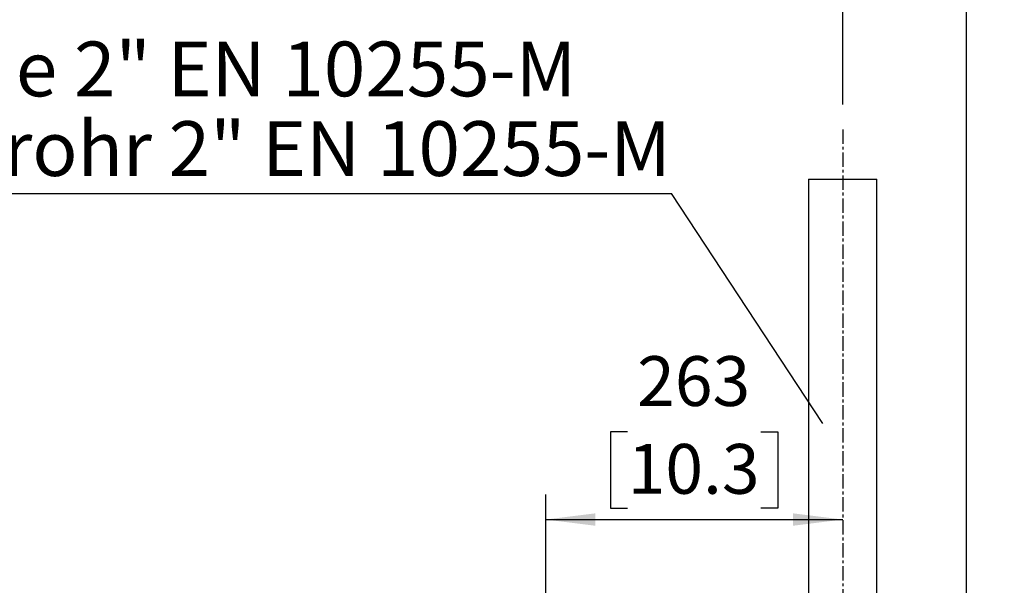
# Model space of a CAD drawing. Extents: x 328 to 4510, y 110 to 6446.
# Drawn here: x 1897 to 2767, y 3227 to 3727 of the extents above; entities that cross this region are included whole.
import ezdxf

# ---------------------------------------------------------------- set-up
doc = ezdxf.new("R2010")
doc.units = 0
doc.header["$LTSCALE"] = 22
doc.linetypes.add('CENTERX2', pattern=[20.32, 12.7, -2.54, 2.54, -2.54])
doc.layers.get('0').update_dxf_attribs({"linetype": 'CONTINUOUS'})
doc.layers.add('AM_BOR', color=7, linetype='CONTINUOUS')
doc.styles.add('SLDTEXTSTYLE0', font='TXT', dxfattribs={"width": 0.605})
doc.dimstyles.new('SLDDIMSTYLE0', dxfattribs={"dimtxt": 44, "dimasz": 44, "dimexe": 0, "dimexo": 0.0625, "dimgap": 11, "dimtad": 1, "dimdec": 0, "dimrnd": 1e-09, "dimzin": 12, "dimtxsty": 'SLDTEXTSTYLE0', "dimsah": 1, "dimcen": 0.09, "dimazin": 3, "dimtfac": 1, "dimtdec": 0, "dimtofl": 0, "dimtmove": 0, "dimatfit": 3, "dimtolj": 1, "dimtzin": 12})
doc.dimstyles.new('SLDDIMSTYLE3', dxfattribs={"dimtxt": 0.18, "dimasz": 44, "dimexe": 0, "dimexo": 0.0625, "dimgap": 0, "dimtad": 0, "dimtih": 1, "dimtoh": 1, "dimdec": 0, "dimrnd": 1e-09, "dimzin": 0, "dimtxsty": 'STANDARD', "dimblk1": 'NONE', "dimblk2": 'NONE', "dimsah": 1, "dimcen": 0.09, "dimazin": 3, "dimtfac": 44, "dimtdec": 0, "dimtofl": 0, "dimtmove": 0, "dimatfit": 3, "dimtolj": 1, "dimtzin": 0})

# ---------------------------------------------------------------- blocks, each defined once
blk = doc.blocks.new('_D_6')
at = {"layer": 'AM_BOR', "color": 7}
for p, q in [((2874.79, 4124.58), (2859.66, 4124.58)), ((2859.66, 4124.58), (2859.66, 4057.05)), ((2992.43, 4124.58), (3007.55, 4124.58)), ((3007.55, 4124.58), (3007.55, 4057.05)), ((2733.61, 2962.87), (2733.61, 4068.97)), ((3133.61, 3645.22), (3133.61, 4068.97)), ((2859.66, 4057.05), (2874.79, 4057.05)), ((3007.55, 4057.05), (2992.43, 4057.05)), ((2733.61, 4046.97), (3133.61, 4046.97))]:
    blk.add_line(p, q, dxfattribs=at)
for points in [[(2733.61, 4046.97), (2777.61, 4041.47), (2777.61, 4052.47)], [(3133.61, 4046.97), (3089.61, 4052.47), (3089.61, 4041.47)]]:
    blk.add_solid(points, dxfattribs=at)
at = {"layer": 'AM_BOR', "color": 7, "char_height": 44, "attachment_point": 1, "style": 'SLDTEXTSTYLE0'}
for s, insert in [('400', (2883.19, 4191.38)), ('15.7', (2874.79, 4113.77))]:
    blk.add_mtext(s, dxfattribs=dict(at, insert=insert))
blk = doc.blocks.new('_D_7')
at = {"layer": 'AM_BOR', "color": 7}
for p, q in [((2820.04, 4297), (2804.91, 4297)), ((2804.91, 4297), (2804.91, 4229.48)), ((2937.68, 4297), (2952.8, 4297)), ((2952.8, 4297), (2952.8, 4229.48)), ((2624.11, 3652.11), (2624.11, 4241.39)), ((3133.61, 3645.22), (3133.61, 4241.39)), ((2804.91, 4229.48), (2820.04, 4229.48)), ((2952.8, 4229.48), (2937.68, 4229.48)), ((2624.11, 4219.39), (3133.61, 4219.39))]:
    blk.add_line(p, q, dxfattribs=at)
for points in [[(2624.11, 4219.39), (2668.11, 4213.89), (2668.11, 4224.89)], [(3133.61, 4219.39), (3089.61, 4224.89), (3089.61, 4213.89)]]:
    blk.add_solid(points, dxfattribs=at)
at = {"layer": 'AM_BOR', "color": 7, "char_height": 44, "attachment_point": 1, "style": 'SLDTEXTSTYLE0'}
for s, insert in [('510', (2828.44, 4363.81)), ('20.1', (2820.04, 4286.19))]:
    blk.add_mtext(s, dxfattribs=dict(at, insert=insert))
blk = doc.blocks.new('_D_8')
at = {"layer": 'AM_BOR', "color": 7}
for p, q in [((2434.04, 3362.88), (2418.91, 3362.88)), ((2418.91, 3362.88), (2418.91, 3295.35)), ((2551.68, 3362.88), (2566.8, 3362.88)), ((2566.8, 3362.88), (2566.8, 3295.35)), ((2361.61, 3100.69), (2361.61, 3307.27)), ((2418.91, 3295.35), (2434.04, 3295.35)), ((2566.8, 3295.35), (2551.68, 3295.35)), ((2361.61, 3285.27), (2624.11, 3285.27))]:
    blk.add_line(p, q, dxfattribs=at)
for points in [[(2361.61, 3285.27), (2405.61, 3279.77), (2405.61, 3290.77)], [(2624.11, 3285.27), (2580.11, 3290.77), (2580.11, 3279.77)]]:
    blk.add_solid(points, dxfattribs=at)
at = {"layer": 'AM_BOR', "color": 7, "char_height": 44, "attachment_point": 1, "style": 'SLDTEXTSTYLE0'}
for s, insert in [('263', (2442.44, 3429.68)), ('10.3', (2434.04, 3352.07))]:
    blk.add_mtext(s, dxfattribs=dict(at, insert=insert))
blk = doc.blocks.new('SW_NOTE_8')
at = {"layer": 'AM_BOR', "color": 0}
blk.add_line((-871.56, 0), (0, 0), dxfattribs=at)
at = {"layer": 'AM_BOR', "color": 0, "char_height": 48.4, "attachment_point": 1, "style": 'SLDTEXTSTYLE0'}
for s, insert in [('Guide tube 2" EN 10255-M', (-881.38, 134.2)), ('Führungsrohr 2" EN 10255-M', (-881.38, 63.8))]:
    blk.add_mtext(s, dxfattribs=dict(at, insert=insert))
blk = doc.blocks.new('_NONE')

msp = doc.modelspace()

# ---------------------------------------------------------------- linework, layer by layer
at = {"color": 7, "linetype": 'CONTINUOUS'}
for p, q in [((2593.96, 3586.11), (2593.96, 3060.02)), ((2593.96, 3586.11), (2654.26, 3586.11)), ((2654.26, 3035.02), (2654.26, 3586.11))]:
    msp.add_line(p, q, dxfattribs=at)
at = {"layer": 'AM_BOR', "color": 7, "linetype": 'CENTERX2', "ltscale": 0.045455}
msp.add_line((2624.11, 3630.11), (2624.11, 2942.11), dxfattribs=at)

# ---------------------------------------------------------------- block references
at = {"layer": 'AM_BOR'}
msp.add_blockref('SW_NOTE_8', (2472.92, 3573.58), dxfattribs=at)

# ---------------------------------------------------------------- dimensions: what is measured, and where the dimension line sits
at = {"layer": 'AM_BOR', "color": 7}
for base, p1, p2, picture, middle in [((3133.60633902, 4219.39185505), (2624.10633902, 3630.10646187), (3133.60633902, 3623.22288754), '_D_7', (2878.85633902, 4219.39185505)), ((3133.61, 4046.97), (2733.61, 2940.87), (3133.61, 3623.22), '_D_6', (2933.61, 4046.97)), ((2624.10633902, 3285.26842936), (2361.60633902, 3078.68791695), (2624.10633902, 2942.10646187), '_D_8', (2492.85633902, 3285.26842936))]:
    dim = msp.add_linear_dim(base=base, p1=p1, p2=p2, dimstyle='SLDDIMSTYLE0', dxfattribs=at)
    dim.commit()
    dim.dimension.update_dxf_attribs({"geometry": picture, "text_midpoint": middle, "dimtype": 160})

# ---------------------------------------------------------------- leaders
at = {"layer": 'AM_BOR', "has_arrowhead": 0}
msp.add_leader([(2606.65, 3370.12), (2472.92, 3573.58)], dimstyle='SLDDIMSTYLE3', dxfattribs=at)

doc.saveas('drawing.dxf')
